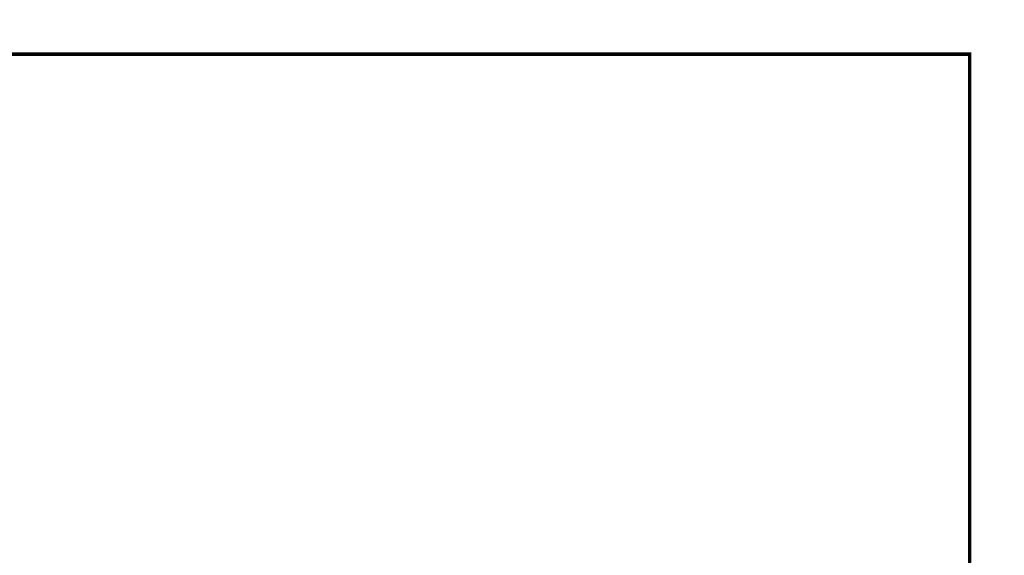
# Model space of a CAD drawing. Extents: x -146361 to 159770, y -87748 to 849918.
# Drawn here: x 89233 to 117753, y -43853 to -28330 of the extents above; entities that cross this region are included whole.
import ezdxf
from ezdxf.enums import TextEntityAlignment as Align

# ---------------------------------------------------------------- set-up
doc = ezdxf.new("R2010")
doc.units = 0
doc.header["$LTSCALE"] = 1000
doc.header["$MEASUREMENT"] = 0
doc.layers.add('TK', color=7, linetype='Continuous')
doc.layers.add('TK-WHITE', color=7, linetype='Continuous')
doc.styles.add('TK_宋体', font='txt')
doc.styles.add('宋体', font='txt')

# ---------------------------------------------------------------- blocks, each defined once
blk = doc.blocks.new('lzA1_1')
at = {"layer": 'TK-WHITE'}
for points, const_width in [([(0, 0), (841, 0), (841, 594), (0, 594)], 0.01), ([(25, 10), (831, 10), (831, 584), (25, 584)], 1)]:
    blk.add_lwpolyline(points, close=True, dxfattribs=dict(at, const_width=const_width))
at = {"layer": 'TK', "style": 'TK_宋体', "flags": 3}
for tag, p in [('LZHQ_N会签5_T5_H2', (7.5, 574)), ('LZHQ_N会签6_T5_H2', (12.5, 574)), ('LZHQ_N会签8_T5_H2', (22.5, 574)), ('LZHQ_N会签7_T5_H2', (17.06, 572.24)), ('LZHQ_N会签5_T6_H5', (7.5, 554)), ('LZHQ_N会签6_T6_H5', (12.5, 554)), ('LZHQ_N会签7_T6_H5', (17.5, 554)), ('LZHQ_N会签8_T6_H5', (22.5, 554)), ('LZHQ_N会签5_T5_H2', (7.5, 534)), ('LZHQ_N会签6_T5_H2', (12.5, 534)), ('LZHQ_N会签7_T5_H2', (17.5, 534)), ('LZHQ_N会签8_T5_H2', (22.5, 534)), ('LZHQ_N会签1_T5_H2', (7.5, 514)), ('LZHQ_N会签2_T5_H2', (12.5, 514)), ('LZHQ_N会签3_T5_H2', (17.5, 514)), ('LZHQ_N会签4_T5_H2', (22.5, 514)), ('LZHQ_N会签1_T6_H5', (7.5, 494)), ('LZHQ_N会签2_T6_H5', (12.5, 494)), ('LZHQ_N会签3_T6_H5', (17.5, 494)), ('LZHQ_N会签4_T6_H5', (22.5, 494)), ('LZHQ_N会签1_T5_H2', (7.5, 474)), ('LZHQ_N会签2_T5_H2', (12.5, 474)), ('LZHQ_N会签3_T5_H2', (17.5, 474)), ('LZHQ_N会签4_T5_H2', (22.5, 474))]:
    blk.add_attdef(tag, text='', height=1.8, rotation=90, dxfattribs=at).set_placement(p, align=Align.MIDDLE_CENTER)
at = {"layer": 'TK', "style": '宋体', "flags": 3}
blk.add_attdef('LZBARCODE_T1', text='', height=3, rotation=90, dxfattribs=at).set_placement((831, 10, 0), align=Align.TOP_LEFT)
at = {"layer": 'TK', "style": '宋体', "width": 0.75}
blk.add_attdef('LZTQINS', text='', height=3, dxfattribs=at).set_placement((831, 10), align=Align.MIDDLE)
at = {"layer": 'TK', "style": '宋体', "flags": 3}
blk.add_attdef('LZFRAME', text='', height=3, dxfattribs=at).set_placement((825.88, 5.23, 0), align=Align.MIDDLE)

msp = doc.modelspace()

# ---------------------------------------------------------------- block references
at = {"xscale": 100, "yscale": 100, "zscale": 100}
msp.add_blockref('lzA1_1', (33652.26, -87730.77), dxfattribs=at)

doc.saveas('drawing.dxf')
